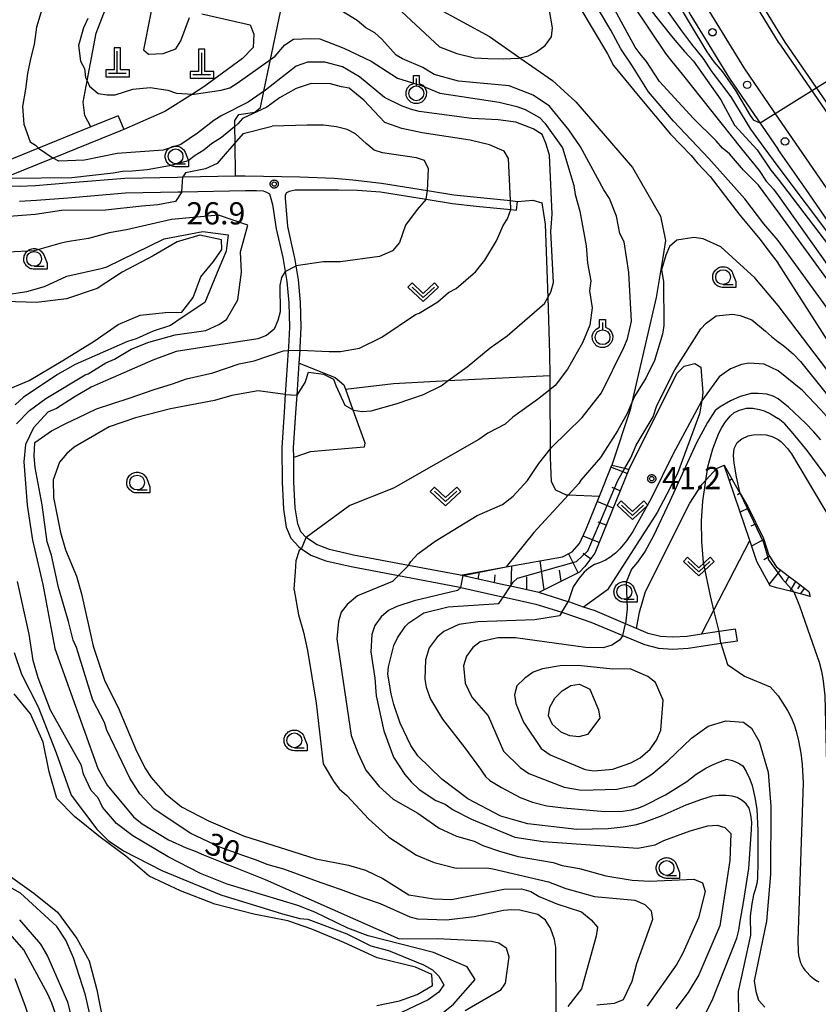
# Model space of a CAD drawing. Extents: x -26000 to -23999, y 100500 to 102000.
# Drawn here: x -24349 to -24214, y 101275 to 101441 of the extents above; entities that cross this region are included whole.
import ezdxf

# ---------------------------------------------------------------- set-up
doc = ezdxf.new("R2010")
doc.units = 0
for name, color, linetype in [('2101000', 7, 'Continuous'), ('2101001', 7, 'Continuous'), ('2213000', 7, 'Continuous'), ('2226000', 7, 'Continuous'), ('2238000', 3, 'Continuous'), ('4201000', 7, 'Continuous'), ('5105000', 4, 'Continuous'), ('6101110', 6, 'Continuous'), ('6101121', 6, 'Continuous'), ('6101990', 6, 'Continuous'), ('6110000', 1, 'Continuous'), ('6301000', 3, 'Continuous'), ('6302000', 3, 'Continuous'), ('6313000', 3, 'Continuous'), ('6319000', 3, 'Continuous'), ('6331000', 3, 'Continuous'), ('7101000', 2, 'Continuous'), ('7101001', 8, 'Continuous'), ('7102000', 6, 'Continuous'), ('7102001', 8, 'Continuous'), ('7312000', 1, 'Continuous'), ('CLIP_BOX', 4, 'Continuous')]:
    doc.layers.add(name, color=color, linetype=linetype)
doc.styles.add('PlotAnnotation', font='MS Gothic.ttf')

# ---------------------------------------------------------------- blocks, each defined once
blk = doc.blocks.new('223800')
at = {"layer": '2238000'}
blk.add_circle((0, 0), 0.25, dxfattribs=at)
blk = doc.blocks.new('420100')
at = {"layer": '4201000'}
for points in [[(0, 0), (0, 1.5)], [(0.6, 0), (-0.6, 0)]]:
    blk.add_lwpolyline(points, dxfattribs=at)
at = {"layer": 'CLIP_BOX'}
blk.add_lwpolyline([(-0.784, -0.224), (0.823, -0.227), (0.823, 0.233), (0.219, 0.233), (0.219, 1.731), (-0.218, 1.731), (-0.218, 0.233), (-0.785, 0.233)], close=True, dxfattribs=at)
blk = doc.blocks.new('631300')
at = {"layer": '6313000'}
blk.add_lwpolyline([(0.75, 0.35), (0, -0.35), (-0.75, 0.35)], dxfattribs=at)
at = {"layer": 'CLIP_BOX'}
blk.add_lwpolyline([(1.033, 0.34), (0.76, 0.633), (0, -0.076), (-0.76, 0.633), (-1.033, 0.34), (0, -0.624)], close=True, dxfattribs=at)
blk = doc.blocks.new('631900')
at = {"layer": '6319000'}
blk.add_lwpolyline([(0, 0.75), (0, 0.25)], dxfattribs=at)
blk.add_circle((0, -0.25), 0.5, dxfattribs=at)
at = {"layer": 'CLIP_BOX'}
blk.add_lwpolyline([(-0.2, 0.95), (0.2, 0.95), (0.2, 0.421), (0.44, 0.293), (0.604, 0.1), (0.693, -0.151), (0.677, -0.419), (0.565, -0.662), (0.375, -0.84), (0.129, -0.939), (-0.139, -0.934), (-0.377, -0.848), (-0.575, -0.652), (-0.677, -0.42), (-0.695, -0.151), (-0.607, 0.096), (-0.432, 0.304), (-0.2, 0.421), (-0.2, 0.95)], dxfattribs=at)
blk = doc.blocks.new('633100')
at = {"layer": '6331000'}
blk.add_lwpolyline([(0, -0.5), (0.67, -0.5)], dxfattribs=at)
blk.add_circle((0, 0), 0.5, dxfattribs=at)
at = {"layer": 'CLIP_BOX'}
blk.add_lwpolyline([(0.87, -0.3), (0.87, -0.7), (0, -0.7), (-0.074, -0.695), (-0.146, -0.684), (-0.216, -0.666), (-0.282, -0.64), (-0.35, -0.606), (-0.414, -0.564), (-0.469, -0.521), (-0.52, -0.469), (-0.568, -0.408), (-0.608, -0.35), (-0.64, -0.281), (-0.666, -0.214), (-0.686, -0.144), (-0.697, -0.071), (-0.699, 0.003), (-0.695, 0.075), (-0.684, 0.148), (-0.665, 0.216), (-0.64, 0.281), (-0.606, 0.349), (-0.565, 0.412), (-0.522, 0.467), (-0.467, 0.52), (-0.41, 0.568), (-0.349, 0.607), (-0.283, 0.641), (-0.215, 0.665), (-0.148, 0.684), (-0.072, 0.696), (0, 0.7), (0.074, 0.696), (0.147, 0.685), (0.219, 0.666), (0.283, 0.639), (0.355, 0.605), (0.416, 0.562), (0.472, 0.518), (0.525, 0.463), (0.57, 0.407), (0.609, 0.346), (0.646, 0.273)], close=True, dxfattribs=at)
blk = doc.blocks.new('731200')
at = {"layer": '7312000'}
blk.add_circle((0, 0), 0.15, dxfattribs=at)
at = {"layer": 'CLIP_BOX'}
blk.add_lwpolyline([(-0.209, -0.178), (-0.219, -0.166), (-0.237, -0.14), (-0.251, -0.113), (-0.258, -0.094), (-0.265, -0.075), (-0.269, -0.057), (-0.273, -0.031), (-0.275, -0.008), (-0.274, 0.024), (-0.27, 0.054), (-0.266, 0.071), (-0.261, 0.088), (-0.255, 0.104), (-0.246, 0.124), (-0.239, 0.136), (-0.228, 0.154), (-0.219, 0.166), (-0.202, 0.187), (-0.189, 0.199), (-0.169, 0.217), (-0.151, 0.23), (-0.135, 0.239), (-0.113, 0.251), (-0.101, 0.256), (-0.082, 0.262), (-0.056, 0.269), (-0.04, 0.272), (-0.016, 0.275), (0.004, 0.275), (0.022, 0.274), (0.042, 0.272), (0.065, 0.267), (0.079, 0.264), (0.108, 0.253), (0.121, 0.247), (0.143, 0.235), (0.16, 0.224), (0.18, 0.208), (0.194, 0.194), (0.206, 0.182), (0.222, 0.162), (0.233, 0.146), (0.249, 0.116), (0.257, 0.097), (0.264, 0.075), (0.269, 0.057), (0.273, 0.032), (0.275, 0.014), (0.275, -0.008), (0.274, -0.023), (0.271, -0.048), (0.267, -0.067), (0.261, -0.088), (0.249, -0.117), (0.23, -0.151), (0.219, -0.166), (0.204, -0.184), (0.189, -0.199), (0.172, -0.215), (0.154, -0.228), (0.136, -0.239), (0.124, -0.246), (0.107, -0.253), (0.09, -0.26), (0.071, -0.266), (0.044, -0.271), (0.028, -0.274), (0.009, -0.275), (-0.009, -0.275), (-0.024, -0.274), (-0.041, -0.272), (-0.063, -0.268), (-0.086, -0.261), (-0.101, -0.256), (-0.115, -0.25), (-0.133, -0.241), (-0.148, -0.231), (-0.17, -0.216), (-0.182, -0.206), (-0.197, -0.192)], close=True, dxfattribs=at)

msp = doc.modelspace()

# ---------------------------------------------------------------- linework, layer by layer
at = {"layer": '2101000', "flags": 128}
for points in [[(-24250.35, 101471.44), (-24243.31, 101456.5), (-24235.46, 101442.13), (-24228.93, 101431.5), (-24220.68, 101419.52)], [(-24332.21, 101425.2), (-24336.83, 101423.33), (-24345.67, 101419.74), (-24352.77, 101416.87)], [(-24331.27, 101422.88), (-24343.23, 101418.03), (-24350.89, 101414.93), (-24354.27, 101413.56)], [(-24200.13, 101389.67), (-24206.31, 101398.65), (-24215.99, 101412.72), (-24220.68, 101419.52)], [(-24354.27, 101413.56), (-24351.56, 101413.37), (-24348.95, 101413.29), (-24346.19, 101413.44), (-24340.92, 101413.85), (-24331.09, 101414.67), (-24322.21, 101414.84), (-24321.3, 101414.86), (-24312.4, 101415.03), (-24310.75, 101415.06), (-24301.55, 101414.9), (-24295.7, 101414.63), (-24292.57, 101414.37), (-24287.73, 101413.81), (-24279.98, 101412.57), (-24275.51, 101411.85), (-24271.55, 101411.43), (-24265.91, 101410.86), (-24264.75, 101410.74)], [(-24348.92, 101410.79), (-24346.03, 101410.94), (-24340.72, 101411.35), (-24330.96, 101412.17), (-24322.16, 101412.34), (-24321.48, 101412.35), (-24310.71, 101412.56), (-24308.87, 101412.59), (-24307.75, 101412.5), (-24307.14, 101412.31), (-24306.68, 101411.99), (-24306.53, 101411.62), (-24306.17, 101410.22), (-24305.54, 101406.1), (-24304.42, 101401.23), (-24304.01, 101398.88), (-24303.72, 101397.2), (-24303.41, 101393.58), (-24303.3, 101389.48), (-24303.44, 101386.08), (-24303.48, 101385.54), (-24303.99, 101378.12), (-24304.19, 101375.13), (-24304.59, 101369.17), (-24304.52, 101363.31), (-24304.31, 101358.76), (-24303.81, 101355.69), (-24303.07, 101353.83), (-24301.7, 101352.39), (-24301.22, 101352.05), (-24299.68, 101350.97), (-24297.11, 101349.98), (-24292.86, 101349.02), (-24284.88, 101347.52), (-24274.8, 101345.62), (-24274.3, 101345.51), (-24267.56, 101343.99), (-24267.16, 101343.9), (-24261.64, 101342.71), (-24257.27, 101341.34), (-24256.73, 101341.17), (-24252.36, 101339.66), (-24246.93, 101337.38), (-24243.3, 101335.85), (-24240.91, 101335.23), (-24238.51, 101335.09), (-24235.91, 101335.24), (-24230.38, 101336.07), (-24227.6, 101336.49)], [(-24227.89, 101338.47), (-24230.69, 101338.05), (-24233.65, 101337.6), (-24236.11, 101337.23), (-24238.51, 101337.09), (-24240.59, 101337.21), (-24242.65, 101337.75), (-24244.67, 101338.6), (-24246.52, 101339.38), (-24251.65, 101341.53), (-24253.59, 101342.2), (-24256.1, 101343.07), (-24256.19, 101343.1), (-24261.13, 101344.65), (-24265.96, 101345.7), (-24267.13, 101345.95), (-24274.39, 101347.58), (-24283.15, 101349.23), (-24292.45, 101350.98), (-24296.53, 101351.9), (-24298.74, 101352.74), (-24300.43, 101353.96), (-24301.35, 101354.93), (-24301.88, 101356.23), (-24302.31, 101358.96), (-24302.53, 101363.37), (-24302.57, 101367.49), (-24302.59, 101369.11), (-24302.2, 101375), (-24302, 101377.99), (-24301.62, 101383.41), (-24301.48, 101385.6), (-24301.45, 101385.97), (-24301.3, 101389.46), (-24301.41, 101393.69), (-24301.74, 101397.46), (-24302.15, 101399.83), (-24302.38, 101401.19), (-24302.46, 101401.63), (-24303.57, 101406.48), (-24303.96, 101411.28), (-24303.94, 101411.83), (-24303.73, 101412.22), (-24303.26, 101412.45), (-24302.32, 101412.66), (-24297.53, 101412.68), (-24295, 101412.67), (-24291.76, 101412.65), (-24287.91, 101412.32), (-24280.17, 101411.08), (-24275.71, 101410.36), (-24271.71, 101409.94), (-24265.89, 101409.35), (-24264.9, 101409.25)], [(-24347.87, 101274.7), (-24349.65, 101279.38)]]:
    msp.add_lwpolyline(points, dxfattribs=at)
at = {"layer": '2101001', "flags": 128}
for points in [[(-24332.21, 101425.2), (-24331.27, 101422.88)], [(-24264.9, 101409.25), (-24264.75, 101410.74)], [(-24227.6, 101336.49), (-24227.89, 101338.47)]]:
    msp.add_lwpolyline(points, dxfattribs=at)
at = {"layer": '2213000', "flags": 128}
for points in [[(-24240.63, 101457.86), (-24232.87, 101443.64), (-24226.42, 101433.14), (-24220.68, 101424.81)], [(-24220.68, 101424.81), (-24185.04, 101373.05), (-24151.52, 101324.14), (-24115.75, 101271.8), (-24095.62, 101243.18), (-24061.7, 101193.85), (-24017.85, 101129.51), (-24000, 101103.64)]]:
    msp.add_lwpolyline(points, dxfattribs=at)
at = {"layer": '2226000', "flags": 128}
for points in [[(-24226.59, 101447.27), (-24220.68, 101437.66), (-24220.34, 101437.1), (-24179.07, 101377.16), (-24124.6, 101298.76), (-24109.42, 101276.65), (-24100.69, 101263.74), (-24084.53, 101240.1), (-24056.9, 101199.49), (-24015.95, 101139.81), (-24000, 101116.62)], [(-24000, 101118.21), (-24015.2, 101140.32), (-24056.16, 101199.99), (-24083.79, 101240.61), (-24099.95, 101264.25), (-24108.67, 101277.16), (-24123.86, 101299.28), (-24178.25, 101377.72), (-24219.5, 101437.65), (-24220.68, 101439.57), (-24225.72, 101447.77)]]:
    msp.add_lwpolyline(points, dxfattribs=at)
at = {"layer": '5105000', "flags": 128}
for points in [[(-24328.49, 101391.49), (-24324.26, 101391.94), (-24321.46, 101392.02), (-24319.54, 101394.47), (-24318.27, 101397.97), (-24316.1, 101400.57), (-24314.69, 101402.62), (-24314.74, 101404.21), (-24318.42, 101405.01), (-24322.28, 101403.88), (-24326.29, 101401.55), (-24331.52, 101398.79), (-24335.77, 101396.02), (-24340.94, 101394.27), (-24346.02, 101393.64), (-24351.33, 101393.84), (-24356.37, 101394.42), (-24360.23, 101395.27), (-24364.29, 101396.4), (-24368.4, 101398.16), (-24373.08, 101399.48), (-24376.67, 101400.3), (-24379.93, 101400.51), (-24382.89, 101400.29)], [(-24351.84, 101378.53), (-24347.24, 101380.47), (-24341.57, 101383.87), (-24336.29, 101387.14), (-24332.2, 101389.93), (-24328.49, 101391.49)], [(-24288.49, 101274.89), (-24284.69, 101275.65), (-24281.68, 101276.75), (-24279.11, 101278.25), (-24279.21, 101280.1), (-24282, 101281.36), (-24288.46, 101282.91), (-24294.08, 101285.52), (-24299.49, 101287.8), (-24303.54, 101289.17), (-24309.28, 101290.29), (-24315.9, 101292), (-24321.71, 101294.27), (-24326.97, 101296.71), (-24330.93, 101300.13), (-24335.24, 101303.31), (-24339.61, 101306.79), (-24342.6, 101309.84), (-24343.91, 101314.33), (-24344.92, 101319.39), (-24347.04, 101324.13), (-24349.79, 101327.51)], [(-24350.4, 101296.67), (-24346.49, 101293.88), (-24342.47, 101290.63), (-24339.18, 101286.22), (-24337.13, 101282.41), (-24335.83, 101277.55), (-24334.86, 101272.63)]]:
    msp.add_lwpolyline(points, dxfattribs=at)
at = {"layer": '6101110', "flags": 128}
for points in [[(-24245.93, 101365.46), (-24251.69, 101351.29), (-24253.38, 101349.03), (-24254.3, 101348.1), (-24261.13, 101344.65), (-24265.96, 101345.7), (-24267.13, 101345.95), (-24274.39, 101347.58)], [(-24229.85, 101366.14), (-24227.46, 101361.96), (-24227.13, 101361.4), (-24225.85, 101359.2), (-24223.17, 101353.75), (-24222.26, 101350.97), (-24221.02, 101349.06), (-24220.68, 101348.78), (-24220.25, 101348.44), (-24219.04, 101347.46), (-24217.73, 101346.49), (-24215.51, 101344.84), (-24215.29, 101343.99)]]:
    msp.add_lwpolyline(points, dxfattribs=at)
at = {"layer": '6101121', "flags": 128}
for points in [[(-24274.39, 101347.58), (-24266.68, 101348.97), (-24257.17, 101350.68), (-24255.52, 101351.54), (-24254.28, 101352.91), (-24253.19, 101355.25), (-24250.92, 101360.93), (-24248.82, 101366.19), (-24246.63, 101365.64), (-24245.93, 101365.46)], [(-24215.29, 101343.99), (-24216.33, 101344.26), (-24218.03, 101344.69), (-24220.68, 101345.37), (-24220.97, 101345.43), (-24222.07, 101345.79), (-24224.29, 101349.87), (-24225.5, 101353.42), (-24229.85, 101366.14)]]:
    msp.add_lwpolyline(points, dxfattribs=at)
at = {"layer": '6101990', "flags": 128}
for points in [[(-24246.21, 101364.75), (-24248.96, 101365.85)], [(-24228.56, 101363.87), (-24228.95, 101363.51)], [(-24247.4, 101361.83), (-24248.76, 101362.39)], [(-24227.14, 101361.41), (-24227.6, 101361.15)], [(-24248.58, 101358.92), (-24251.28, 101360.02)], [(-24225.71, 101358.91), (-24227.14, 101358.2)], [(-24249.77, 101356.01), (-24251.11, 101356.55)], [(-24224.41, 101356.28), (-24225.3, 101355.84)], [(-24250.95, 101353.1), (-24253.68, 101354.2)], [(-24223.12, 101353.61), (-24225.19, 101352.5)], [(-24254.51, 101348), (-24256.14, 101351.22)], [(-24252.4, 101350.33), (-24253.66, 101351.27)], [(-24222.14, 101350.79), (-24223.12, 101350.16)], [(-24265.82, 101345.66), (-24265.68, 101349.15)], [(-24260.22, 101345.11), (-24260.93, 101350)], [(-24271.42, 101346.91), (-24271.18, 101348.16)], [(-24268.65, 101346.29), (-24268.51, 101347.66)], [(-24263.19, 101345.1), (-24263.2, 101347.3)], [(-24257.36, 101346.56), (-24257.68, 101348.45)], [(-24220.29, 101348.48), (-24222.23, 101346.09)], [(-24218.88, 101347.34), (-24219.48, 101346.36)], [(-24217.77, 101346.52), (-24218.72, 101344.87)], [(-24217, 101345.95), (-24217.45, 101345.28)], [(-24216.24, 101345.38), (-24216.99, 101344.43)]]:
    msp.add_lwpolyline(points, dxfattribs=at)
at = {"layer": '6110000', "flags": 128}
msp.add_lwpolyline([(-24346.7, 101271.09), (-24347.87, 101274.7), (-24349.65, 101279.38)], dxfattribs=at)
at = {"layer": '6301000', "flags": 128}
for points in [[(-24287.74, 101448.56), (-24269.49, 101438.6), (-24264.35, 101434.99), (-24258.86, 101431.14), (-24254.91, 101427.58), (-24245.3, 101416.45), (-24240.59, 101408.24), (-24239.72, 101404.15), (-24240.22, 101401.27), (-24241.31, 101394.52), (-24245.44, 101376.73), (-24245.72, 101375.52), (-24248.82, 101366.19)], [(-24325.56, 101448.36), (-24327.93, 101436.35), (-24327.11, 101435.62), (-24324.61, 101435.71), (-24322.49, 101436.53), (-24321.64, 101437.87), (-24320.16, 101441.78)], [(-24336.83, 101423.33), (-24337.85, 101425.27), (-24338.14, 101427.5), (-24337.46, 101431.08), (-24335.92, 101439.13), (-24333.34, 101445.89)], [(-24318.1, 101442.42), (-24309.92, 101440.58), (-24309.3, 101438.98), (-24309.44, 101436.76), (-24311.23, 101434.9), (-24317.75, 101430.06), (-24319.66, 101428.86), (-24324.32, 101425.92), (-24331.27, 101422.88)], [(-24312.4, 101415.03), (-24312.47, 101420.63), (-24312.5, 101423.39), (-24312.51, 101424.41), (-24311.82, 101425.44), (-24309.11, 101425.83), (-24308.17, 101426.6), (-24307.59, 101429.36), (-24306.48, 101434.7), (-24304.8, 101442.76)], [(-24264.75, 101410.74), (-24262.16, 101410.92), (-24260.64, 101410.5), (-24260.06, 101406.87), (-24259.64, 101394.48), (-24259.32, 101385.02), (-24259.3, 101381.33), (-24259.29, 101378.89), (-24259.24, 101368.88), (-24259.23, 101367.38), (-24259.05, 101363.42), (-24258.34, 101361.98), (-24256.55, 101361.16), (-24256.15, 101361.14), (-24250.92, 101360.93)], [(-24301.62, 101383.41), (-24295.56, 101381), (-24294.09, 101379.73), (-24293.83, 101379.02), (-24292.55, 101375.51), (-24290.52, 101369.94), (-24290.67, 101369.23), (-24299.76, 101368.41), (-24302.57, 101367.49)], [(-24245.93, 101365.46), (-24237.75, 101381.71), (-24236.57, 101382.89), (-24234.76, 101383.36), (-24233.78, 101382.7), (-24233.41, 101378.39), (-24233.62, 101377.07), (-24233.98, 101374.83), (-24237.72, 101364.75), (-24239.49, 101361.25), (-24241.16, 101358.19), (-24249.57, 101345.08), (-24251.59, 101343.65), (-24253.59, 101342.2)], [(-24244.67, 101338.6), (-24244.13, 101341.35), (-24243.11, 101344.85), (-24235.62, 101359.72), (-24233.54, 101362.96), (-24232.89, 101363.67), (-24231.13, 101365.59), (-24229.85, 101366.14)], [(-24233.65, 101337.6), (-24231.56, 101341.65), (-24225.5, 101353.42)]]:
    msp.add_lwpolyline(points, dxfattribs=at)
at = {"layer": '6302000', "flags": 128}
msp.add_lwpolyline([(-24293.83, 101379.02), (-24285.69, 101379.99), (-24276.45, 101380.46), (-24259.3, 101381.33)], dxfattribs=at)
at = {"layer": '7101000', "flags": 128}
for points in [[(-24245.29, 101443.94), (-24239.73, 101435.72), (-24238.66, 101434.36), (-24236.9, 101432.24), (-24226.92, 101419.61), (-24223.93, 101415.93), (-24222.75, 101414.14), (-24221.47, 101412.77), (-24220.68, 101411.74)], [(-24265.91, 101410.86), (-24266.28, 101417.97), (-24267.03, 101419.24), (-24269.47, 101420.28), (-24272.76, 101421.1), (-24280.87, 101422.33), (-24284.31, 101423.04), (-24287.18, 101424.08), (-24290.69, 101427.86), (-24293.2, 101429.86), (-24294.48, 101430.1), (-24296.32, 101430.58), (-24299.6, 101430.66), (-24302.14, 101429.8), (-24304.95, 101428.23), (-24307.13, 101426.65), (-24311.23, 101424.72), (-24311.98, 101423.82), (-24312.5, 101423.39), (-24314.74, 101421.55), (-24316.48, 101420.43), (-24317.76, 101419.38), (-24319.19, 101418.51), (-24320.37, 101417.61), (-24323.54, 101416.74), (-24327.35, 101416.08), (-24329.88, 101415.85), (-24331.47, 101415.78), (-24333.06, 101415.51), (-24340.04, 101414.72), (-24350.38, 101414.62)], [(-24220.68, 101411.74), (-24175.68, 101348.38), (-24166.1, 101333.2), (-24161.38, 101324.55), (-24158.61, 101318.61), (-24155.19, 101309.81), (-24153.44, 101304.33), (-24151.98, 101298.59), (-24151.1, 101293.96), (-24150.59, 101289.94), (-24150.38, 101286.58), (-24150.37, 101283.18), (-24150.63, 101278.98), (-24151.42, 101272.99)], [(-24301.48, 101385.6), (-24296.55, 101385.38), (-24294.64, 101385.39), (-24291.47, 101385.94), (-24287.67, 101387.77), (-24281.98, 101391.62), (-24281.35, 101391.83), (-24278.19, 101393.76), (-24276.4, 101395.36), (-24275.13, 101396), (-24271.83, 101398.84), (-24270.29, 101400.8), (-24268.31, 101404.09), (-24267.16, 101406.64), (-24266.43, 101407.81), (-24265.89, 101409.35)], [(-24246.63, 101365.64), (-24245.62, 101367.41), (-24244.72, 101369.57), (-24241.85, 101374.31), (-24241.23, 101376.22), (-24238.16, 101382.26), (-24233.8, 101389.19), (-24232.86, 101390.15), (-24231.17, 101391.39), (-24228.42, 101391.66), (-24227.15, 101391.46), (-24225.18, 101390.71), (-24222.87, 101388.78), (-24221.81, 101387.92), (-24220.68, 101387.03)], [(-24220.68, 101387.03), (-24219.75, 101386.32), (-24218.92, 101385.62), (-24218.19, 101384.95), (-24216.95, 101383.7), (-24204.15, 101367.74), (-24189.83, 101346.98), (-24182.66, 101335.04), (-24179.14, 101328.25), (-24174.74, 101317.26), (-24171.29, 101307.2), (-24171.01, 101306.23), (-24170.83, 101305.47), (-24170.44, 101302.9), (-24170.06, 101298.42), (-24169.97, 101290.53), (-24170.22, 101284.97), (-24170.64, 101281.16), (-24171.26, 101277.61), (-24178.65, 101249.27)], [(-24258.21, 101272.91), (-24258.29, 101284.65), (-24258.51, 101286.03), (-24259.16, 101287.93), (-24260.02, 101289.3), (-24261.29, 101290.24), (-24264.37, 101290.96), (-24265.75, 101291.06), (-24267.12, 101290.95), (-24272.09, 101289.85), (-24276.73, 101289.3), (-24281.61, 101289.47), (-24282.89, 101289.78), (-24287.88, 101292.08), (-24290.74, 101293.01), (-24294.63, 101294.48), (-24297.91, 101295.61), (-24304.25, 101297.91), (-24306.9, 101298.64), (-24309, 101299.49), (-24311.01, 101300.18), (-24315.04, 101301.63), (-24319.92, 101303.93), (-24326.12, 101308.03), (-24328.54, 101310.64), (-24330.23, 101313.3), (-24334.12, 101321.4), (-24334.55, 101322.67), (-24336.48, 101326.47), (-24339.29, 101335.34), (-24339.83, 101336.61), (-24340.59, 101339.78), (-24342.32, 101345.48), (-24343.46, 101350.98), (-24344.21, 101353.2), (-24345.06, 101359.44), (-24346.27, 101365.78), (-24346.39, 101367.68), (-24346.3, 101370.01), (-24343.46, 101371.94), (-24340.82, 101373.34), (-24339.02, 101374.19), (-24335.86, 101375.69), (-24330.38, 101377.46), (-24326.14, 101378.97), (-24323.07, 101379.89), (-24320.65, 101380.77), (-24316.21, 101381.75), (-24311.78, 101383.26), (-24309.24, 101383.81), (-24304.3, 101385.51), (-24303.48, 101385.54)], [(-24232.9, 101273.77), (-24231.88, 101275.73), (-24227.71, 101286.26), (-24227.33, 101287.6), (-24227.1, 101289.1), (-24226.93, 101290.34), (-24226.59, 101292.28), (-24225.67, 101298), (-24225.24, 101304.64), (-24225.17, 101305.88), (-24225.3, 101307.08), (-24225.63, 101308.23), (-24226.12, 101308.93), (-24226.79, 101309.53), (-24227.65, 101310.04), (-24228.48, 101310.26), (-24229.51, 101310.37), (-24230.75, 101310.38), (-24231.84, 101310.25), (-24233.68, 101309.71), (-24236.28, 101308.74), (-24240.39, 101306.94), (-24243.51, 101305.75), (-24244.92, 101305.36), (-24246.89, 101305.02), (-24249.43, 101304.72), (-24254.73, 101304.64), (-24262.99, 101305.58), (-24264.79, 101306.07), (-24267.56, 101306.85), (-24273.16, 101309.8), (-24277.54, 101313.1), (-24281.59, 101317.05), (-24282.76, 101318.79), (-24284.59, 101322.58), (-24285.67, 101325.75), (-24286.12, 101327.53), (-24286.65, 101330.83), (-24286.56, 101332.1), (-24285.63, 101335.7), (-24285, 101336.98), (-24283.74, 101338.89), (-24283.11, 101339.53), (-24280.58, 101341.24), (-24276.46, 101342.24), (-24267.89, 101342.81), (-24267.14, 101343.94)]]:
    msp.add_lwpolyline(points, dxfattribs=at)
at = {"layer": '7101001', "flags": 128}
for points in [[(-24265.89, 101409.35), (-24265.91, 101410.86)], [(-24303.48, 101385.54), (-24301.48, 101385.6)], [(-24267.14, 101343.94), (-24265.96, 101345.7), (-24265.48, 101346.42), (-24264.75, 101347.06), (-24254.79, 101349.9), (-24252.87, 101351.67), (-24247.82, 101363.58), (-24246.63, 101365.64)]]:
    msp.add_lwpolyline(points, dxfattribs=at)
at = {"layer": '7102000', "flags": 128}
for points in [[(-24241.52, 101450.64), (-24232.74, 101435.98), (-24231.57, 101434.31), (-24230.09, 101432.64), (-24227.92, 101429.48), (-24225.45, 101425.24), (-24224.85, 101424.46)], [(-24220.68, 101404.13), (-24223.13, 101406.94), (-24226.33, 101411.15), (-24232.41, 101417.99), (-24238.41, 101424.3), (-24242.63, 101429.22), (-24245.44, 101433.77), (-24247.31, 101436.49), (-24248.96, 101439.68), (-24252.97, 101446.41)], [(-24254.39, 101443.77), (-24249.52, 101435.66), (-24248.52, 101433.71), (-24244.34, 101428.6), (-24238.89, 101422.07), (-24235.38, 101418.5), (-24234.42, 101417.23), (-24232.18, 101414.92), (-24227.16, 101408.39), (-24223.74, 101404.29), (-24222.29, 101402.3), (-24220.68, 101400.31)], [(-24220.68, 101408.94), (-24224.02, 101413.49), (-24226.57, 101416.02), (-24228.92, 101418.75), (-24230.09, 101419.7), (-24231.16, 101420.96), (-24235, 101424.75), (-24240.74, 101430.98), (-24242.96, 101434.34), (-24244.04, 101435.66), (-24244.87, 101436.8), (-24246.21, 101439.28), (-24248.67, 101443.71)], [(-24220.68, 101416.6), (-24223.09, 101419.82), (-24225.35, 101422.91), (-24228.67, 101428.39), (-24230.59, 101430.91), (-24231.87, 101432.64), (-24233.37, 101434.92), (-24235.31, 101437.32), (-24237, 101439.55), (-24240.95, 101445.14)], [(-24345.1, 101443.16), (-24346.03, 101440.19), (-24346.43, 101437.23), (-24347.05, 101434.79), (-24347.54, 101432.33), (-24347.87, 101429.7), (-24348.38, 101426.74), (-24348.14, 101423.77), (-24347.07, 101420.82), (-24346.2, 101420.24), (-24345.67, 101419.74)], [(-24283.15, 101349.23), (-24282.76, 101349.91), (-24281.6, 101351.18), (-24278.66, 101353.32), (-24271.54, 101357.66), (-24267.26, 101359.52), (-24265.47, 101360.92), (-24263.06, 101363.59), (-24261.17, 101366.46), (-24259.24, 101368.88), (-24258.97, 101369.22), (-24253.81, 101374.23), (-24250.56, 101378.41), (-24246.8, 101386.03), (-24246.18, 101387.52), (-24245.46, 101390.49), (-24245.94, 101398.74), (-24246.71, 101403.92), (-24247.46, 101405.29), (-24248.01, 101408.25), (-24249.19, 101411.21), (-24250.16, 101412.68), (-24254.12, 101419.96), (-24256.05, 101422.8), (-24259.36, 101426.8), (-24262.12, 101428.69), (-24266.15, 101430.28), (-24274.73, 101431.04), (-24278.82, 101432.18), (-24280.75, 101433.36), (-24284.18, 101434.79), (-24285.24, 101435.42), (-24287.69, 101438.15), (-24288.87, 101439.2), (-24290.35, 101440.04), (-24291.84, 101441.3), (-24294.61, 101442.97)], [(-24284.34, 101442.83), (-24277.95, 101436.84), (-24274.98, 101435.7), (-24272.01, 101434.98), (-24269.78, 101434.89), (-24267.15, 101434.8), (-24264.59, 101434.93), (-24264.35, 101434.99), (-24262.9, 101435.35), (-24261.53, 101436), (-24260.06, 101437.07), (-24259.01, 101438.56), (-24258.81, 101440.04), (-24259.36, 101443)], [(-24242.42, 101443.33), (-24238.73, 101438.64), (-24236.54, 101436.04), (-24235.01, 101434.43), (-24230.42, 101427.89), (-24228.11, 101423.63), (-24224.27, 101419.42), (-24221.92, 101416.02), (-24220.68, 101414.51)], [(-24337.36, 101441.63), (-24338.09, 101440.04), (-24338.92, 101437.07), (-24338.58, 101434.42), (-24337.94, 101433.16), (-24337.72, 101431.68), (-24337.46, 101431.08), (-24337.07, 101430.2), (-24335.58, 101428.94), (-24334.1, 101428.74), (-24332.72, 101428.75), (-24329.77, 101429.72), (-24326.8, 101429.95), (-24323.84, 101429.55), (-24322.35, 101429.03), (-24319.66, 101428.86), (-24319.39, 101428.84), (-24314.84, 101429.5), (-24313.36, 101429.93), (-24312.1, 101430.68), (-24306.48, 101434.7), (-24305.67, 101435.28), (-24304.09, 101437.19), (-24302.62, 101438.16), (-24299.66, 101438.28), (-24298.17, 101438.19), (-24294.1, 101436.6), (-24289.47, 101434.44), (-24285.03, 101431.55), (-24280.87, 101430.26), (-24277.89, 101429.01), (-24267.83, 101427.49), (-24264.86, 101426.77), (-24263.48, 101426.25), (-24261.04, 101424.89), (-24260.12, 101423.94), (-24257.12, 101419.8), (-24255.24, 101413.39), (-24255.02, 101411.91), (-24254.19, 101409.07), (-24253.16, 101403.24), (-24252.93, 101400.28), (-24252.38, 101397.32), (-24252.58, 101395.62), (-24252.14, 101392.77), (-24252.54, 101389.8), (-24253.79, 101386.83), (-24256.3, 101382.37), (-24258.4, 101379.6), (-24259.29, 101378.89), (-24261.35, 101377.25), (-24265.56, 101374.26), (-24266.83, 101373.09), (-24269.78, 101371.59), (-24271.26, 101370.52), (-24285.68, 101362.3), (-24293.07, 101359.34), (-24300.43, 101353.96)], [(-24302, 101377.99), (-24300.65, 101380.14), (-24300.09, 101381.9), (-24297.51, 101381.53), (-24295.82, 101380.69), (-24295.42, 101379.6), (-24293.95, 101376.29), (-24292.46, 101375.46), (-24290.98, 101375.25), (-24289.49, 101375.37), (-24285.06, 101376.56), (-24280.62, 101378.08), (-24277.67, 101379.58), (-24276.45, 101380.46), (-24273.24, 101382.78), (-24269.35, 101385.98), (-24266.5, 101388.02), (-24260.2, 101393.49), (-24259.64, 101394.48), (-24259.14, 101395.37), (-24258.68, 101397.02), (-24259.11, 101405.64), (-24258.92, 101408.6), (-24259.36, 101418.53), (-24259.95, 101420.56), (-24260.59, 101422.03), (-24262.08, 101422.98), (-24265.05, 101424.12), (-24268.02, 101424.52), (-24272.47, 101424.71), (-24281.37, 101425.92), (-24282.85, 101426.33), (-24284.34, 101426.85), (-24287.2, 101428.31), (-24291.46, 101431.78), (-24294.33, 101433.45), (-24297.3, 101434.28), (-24300.26, 101434.26), (-24302.16, 101433.58), (-24307.32, 101429.55), (-24310.27, 101427.52), (-24314.7, 101425.27), (-24316.08, 101424.41), (-24318.81, 101422.28), (-24321.66, 101420.35), (-24324.62, 101419.38), (-24332.41, 101418.8), (-24337.94, 101417.7), (-24342.26, 101417.51), (-24343.23, 101418.03)], [(-24279.98, 101412.57), (-24279.76, 101416.22), (-24280.48, 101417.66), (-24281.83, 101418.07), (-24287.57, 101418.91), (-24288.97, 101419.4), (-24290.3, 101420.52), (-24292.12, 101422.13), (-24293.52, 101422.9), (-24295.34, 101423.32), (-24297.51, 101423.6), (-24300.31, 101423.6), (-24306.18, 101423.46)], [(-24223.73, 101423.95), (-24224.85, 101424.46)], [(-24311.08, 101422.2), (-24314.17, 101418.7), (-24315.5, 101417.16), (-24317.46, 101416.25), (-24320.82, 101415.55), (-24321.3, 101414.86)], [(-24311.08, 101422.2), (-24306.18, 101423.46)], [(-24199.59, 101388.24), (-24206.5, 101397.74), (-24220.68, 101416.6)], [(-24220.68, 101414.51), (-24198.47, 101385.31)], [(-24321.48, 101412.35), (-24322.55, 101410.71), (-24325.51, 101410.16), (-24328.23, 101409.9), (-24334.39, 101409.26), (-24341.8, 101409.21), (-24346.24, 101408.54), (-24355.13, 101407.85), (-24358.09, 101407.3), (-24362.69, 101407.87), (-24364.65, 101409.41)], [(-24280.17, 101411.08), (-24281.73, 101409.35), (-24283.67, 101406.74), (-24284.71, 101403.77), (-24285.87, 101402.39), (-24288.08, 101401.42), (-24294.64, 101400.53), (-24297.6, 101400.51), (-24302.15, 101399.83)], [(-24162.96, 101231.34), (-24153.59, 101277.3), (-24153.21, 101285.53), (-24153.29, 101287.56), (-24153.52, 101289.62), (-24155.2, 101298.95), (-24156.7, 101305.08), (-24158.28, 101310.15), (-24161.27, 101317.63), (-24166.05, 101327.46), (-24189.14, 101365.55), (-24220.68, 101408.94)], [(-24349.39, 101373.17), (-24347.18, 101375.41), (-24344.44, 101377.44), (-24337.8, 101381.44), (-24337.28, 101381.61), (-24334.32, 101383.43), (-24332.85, 101384.08), (-24330, 101385.79), (-24327.04, 101386.97), (-24322.61, 101388.17), (-24317.42, 101388.94), (-24315.21, 101389.91), (-24313.94, 101390.77), (-24311.98, 101394.09), (-24311.37, 101398.77), (-24311.58, 101402.23), (-24310.29, 101406.69), (-24315.28, 101408.42), (-24323.22, 101407.65), (-24330.81, 101405.92), (-24333.77, 101405.41), (-24337.22, 101404.48), (-24340.18, 101404.03), (-24341.13, 101403.85), (-24342.08, 101403.6), (-24346.41, 101402.4), (-24350.86, 101402.16)], [(-24352.08, 101394.85), (-24347.64, 101395.51), (-24344.68, 101396.38), (-24340.88, 101398.1), (-24334.87, 101399.43), (-24334.12, 101399.7), (-24324.43, 101404.39), (-24317.91, 101405.67), (-24313.62, 101405.09), (-24314, 101402.34), (-24315.22, 101399.4), (-24315.99, 101397.48), (-24317.59, 101393.64), (-24321.41, 101391.1), (-24323.36, 101389.75), (-24326.31, 101388.78), (-24329.16, 101387.49), (-24330.64, 101387.05), (-24339.51, 101383.18), (-24342.46, 101381.47), (-24348.26, 101377.62), (-24349.62, 101376.34)], [(-24220.68, 101393.13), (-24224.65, 101397.84), (-24230.41, 101403.06), (-24233.38, 101404.43), (-24234.97, 101404.63), (-24237.82, 101404.19), (-24239.08, 101403.12), (-24239.71, 101401.64), (-24240.4, 101399.16), (-24240.1, 101397.19), (-24240.05, 101389.78), (-24240.25, 101388.3), (-24241.6, 101383.84), (-24243.06, 101380.87), (-24244.95, 101377.89), (-24245.44, 101376.73), (-24246.2, 101374.92), (-24247.87, 101371.95), (-24250.7, 101367.48), (-24254.06, 101363.65), (-24254.38, 101363.08), (-24256.15, 101361.14), (-24261.98, 101354.77), (-24266.68, 101348.97)], [(-24159.82, 101268.22), (-24158.49, 101276.58), (-24157.82, 101283.96), (-24157.75, 101286.41), (-24157.83, 101288.79), (-24158.16, 101292.19), (-24160.03, 101302.8), (-24160.96, 101306.8), (-24161.86, 101309.82), (-24164.24, 101316.08), (-24169.94, 101328.27), (-24186.25, 101356.67), (-24220.68, 101404.13)], [(-24172.03, 101236.05), (-24162.99, 101276.15), (-24162.38, 101280.98), (-24162.15, 101287.41), (-24162.23, 101290.73), (-24162.46, 101293.33), (-24164.34, 101304.09), (-24165.7, 101309.92), (-24166.64, 101312.96), (-24167.62, 101315.52), (-24179.04, 101339.44), (-24181.69, 101344.27), (-24192.19, 101360.72), (-24212.29, 101387.15), (-24220.68, 101400.31)], [(-24304.01, 101398.88), (-24304.6, 101397.9), (-24304.88, 101396.54), (-24304.85, 101392.1), (-24305.26, 101390.61), (-24305.89, 101389.13), (-24307.15, 101388.06), (-24308.63, 101387.52), (-24322.45, 101385.35), (-24326.39, 101383.91), (-24335.25, 101380.04), (-24336.78, 101379.32), (-24339.68, 101377.68), (-24342.63, 101375.75), (-24344.11, 101375.11), (-24346.53, 101372.45), (-24347.89, 101369.68), (-24348.18, 101366.72), (-24347.61, 101359.42), (-24346.72, 101353.5), (-24344.97, 101345.99), (-24342.91, 101335.19), (-24335.66, 101314.94), (-24334.06, 101312.09), (-24329.64, 101306.76), (-24328.19, 101305.57), (-24323.73, 101302.84), (-24320.75, 101301.49), (-24319.24, 101300.97), (-24317.78, 101300.34), (-24307.38, 101296.18), (-24284.75, 101286.13), (-24278.31, 101286.21), (-24269.12, 101285.77), (-24267.93, 101285.44), (-24266.66, 101284.6), (-24266.22, 101283.12), (-24266.83, 101278.67), (-24267.67, 101277.39), (-24273.57, 101273.97)], [(-24166.9, 101275.06), (-24166.38, 101279.18), (-24166.13, 101283.37), (-24166.18, 101288.64), (-24166.62, 101294.46), (-24167.54, 101300.8), (-24169.5, 101310.07), (-24170.56, 101313.84), (-24173.04, 101320.69), (-24180.74, 101336.85), (-24184.41, 101343.37), (-24193.56, 101357.43), (-24220.68, 101393.13)], [(-24220.68, 101382.12), (-24223.07, 101383.23), (-24225.61, 101383.42), (-24226.88, 101383.2), (-24228.78, 101382.45), (-24230.69, 101381.07), (-24233.67, 101377), (-24238.42, 101368.06), (-24242.18, 101360.51), (-24245.28, 101354.97), (-24246.36, 101353.41), (-24247.45, 101352.06), (-24248.19, 101351.31), (-24249.13, 101350.59), (-24249.88, 101350.14), (-24250.89, 101349.69), (-24251.74, 101349.4), (-24252.72, 101348.76), (-24253.47, 101348.1), (-24254.35, 101347.05), (-24255.36, 101345.61), (-24256.19, 101343.1)], [(-24182.34, 101324.72), (-24191.73, 101343.03), (-24197.57, 101352.89), (-24209.3, 101370.16), (-24212.55, 101374.42), (-24213.55, 101375.57), (-24216.61, 101378.78), (-24220.68, 101382.12)], [(-24303.99, 101378.12), (-24308.57, 101378.73), (-24313.01, 101377.96), (-24315.97, 101377.1), (-24323.37, 101375.67), (-24329.29, 101374.15), (-24333.72, 101372.64), (-24339.63, 101369.21), (-24340.89, 101368.14), (-24342.15, 101366.65), (-24343.19, 101363.68), (-24343.17, 101360.72), (-24341.96, 101354.8), (-24341.1, 101351.84), (-24339.27, 101347.41), (-24338.4, 101344.45), (-24336.44, 101335.57), (-24334.49, 101329.66), (-24332.24, 101325.23), (-24329.12, 101317.84), (-24327.62, 101314.88), (-24326.65, 101313.41), (-24324.31, 101310.67), (-24321.54, 101308.47), (-24316.97, 101306.06), (-24311.03, 101303.56), (-24298.85, 101299.67), (-24293.32, 101298.6), (-24290.45, 101297.77), (-24287.48, 101296.31), (-24283.09, 101293.57), (-24278.88, 101292.88), (-24275.92, 101292.79), (-24267.04, 101294.55), (-24264.08, 101294.57), (-24262.49, 101294.15), (-24261.1, 101293.31), (-24258.13, 101292.06), (-24253.96, 101290.72), (-24252.29, 101289.35), (-24251.22, 101288.09), (-24251.43, 101286.61), (-24253.91, 101277.7), (-24256.22, 101274.72)], [(-24213.51, 101370.43), (-24214.72, 101371.88), (-24216.07, 101373.28), (-24218.97, 101375.96), (-24220.68, 101377.36), (-24221.53, 101377.84), (-24222.62, 101378.19), (-24224.08, 101378.29), (-24225.25, 101378.29), (-24227.1, 101377.75), (-24228.78, 101377.03), (-24230.52, 101376.01), (-24231.33, 101375.42), (-24232.67, 101373.36), (-24234.55, 101369.83), (-24239, 101360.1), (-24241.76, 101354.21), (-24243.2, 101351.65), (-24244.45, 101349.77), (-24245.49, 101348.57), (-24246.39, 101346.41), (-24246.21, 101341.91), (-24246.52, 101339.38)], [(-24230.69, 101338.05), (-24231.56, 101341.65), (-24232.15, 101344.07), (-24233.35, 101349.71), (-24233.63, 101353.27), (-24233.65, 101356.74), (-24233.41, 101360.1), (-24232.57, 101365.86), (-24231.73, 101368.9), (-24230.74, 101371.55), (-24230.24, 101372.54), (-24229.61, 101373.51), (-24228.84, 101374.45), (-24228.15, 101375.04), (-24227.23, 101375.48), (-24226.08, 101375.77), (-24225.01, 101375.77), (-24223.88, 101375.58), (-24223.08, 101375.33), (-24222.01, 101374.83), (-24220.68, 101374.07)], [(-24187.8, 101269.51), (-24183.09, 101284.23), (-24182.74, 101285.83), (-24182.66, 101286.43), (-24182.4, 101291.28), (-24182.41, 101292.6), (-24182.5, 101294.01), (-24183.31, 101299.57), (-24184.28, 101304.17), (-24185.57, 101308.74), (-24186.85, 101312.41), (-24206.22, 101354.1), (-24208.7, 101358.75), (-24210.04, 101360.89), (-24215.79, 101368.66), (-24218.17, 101371.5), (-24219.56, 101373.17), (-24220.68, 101374.07)], [(-24227.13, 101361.4), (-24227.76, 101364.18), (-24228.15, 101366.53), (-24228.25, 101367.8), (-24228.14, 101368.96), (-24227.61, 101369.97), (-24226.86, 101370.64), (-24225.76, 101371.1), (-24224.93, 101371.29), (-24223.76, 101371.34), (-24222.75, 101371.29), (-24221.72, 101371.01), (-24220.68, 101370.5), (-24220.25, 101370.15), (-24219.85, 101369.78), (-24219.11, 101368.97), (-24218.44, 101368.1), (-24210.51, 101354.74)], [(-24301.22, 101352.05), (-24301.62, 101351.75), (-24302.2, 101350), (-24302.33, 101348.19), (-24302.52, 101345.22), (-24302.5, 101345.05), (-24301.75, 101340.89), (-24300.89, 101337.93), (-24300.23, 101334.86), (-24298.79, 101325.98), (-24297.56, 101315.72), (-24295.85, 101312.77), (-24294.89, 101311.51), (-24293.61, 101310.35), (-24289.88, 101306.35), (-24286.47, 101303.31), (-24281.79, 101300.27), (-24278.82, 101299.02), (-24275.11, 101298.09), (-24269.92, 101298.12), (-24268.93, 101297.99), (-24259.53, 101295.76), (-24256.56, 101294.62), (-24251.74, 101293.27), (-24244.9, 101292.67), (-24243.21, 101291.95), (-24242.14, 101290.9), (-24241.92, 101289.42), (-24244.62, 101281.89), (-24245.45, 101278.92), (-24246.91, 101275.84), (-24248.39, 101275.19), (-24251.35, 101274.96)], [(-24284.88, 101347.52), (-24285.87, 101346.52), (-24291.81, 101344.07), (-24293.51, 101342.64), (-24294.56, 101341.36), (-24294.97, 101339.77), (-24295.27, 101336.8), (-24292.83, 101320.52), (-24291.75, 101317.56), (-24290.36, 101314.61), (-24288.11, 101311.87), (-24285.74, 101309.73), (-24281.59, 101307.4), (-24278.01, 101304.84), (-24275.04, 101303.49), (-24272.07, 101302.66), (-24270.58, 101301.93), (-24267.61, 101300.89), (-24264.64, 101300.07), (-24258.71, 101299.05), (-24257.22, 101298.53), (-24254.25, 101298.02), (-24249.8, 101296.78), (-24245.35, 101296.07), (-24242.39, 101295.88), (-24234.98, 101296.24), (-24233.49, 101295.62), (-24233.06, 101294.14), (-24234.19, 101289.69), (-24236.8, 101283.74), (-24237.85, 101281.88)], [(-24278.51, 101272.73), (-24275.59, 101275.12), (-24271.91, 101279.27), (-24273.23, 101281.41), (-24278.93, 101283.86), (-24289.96, 101286.66), (-24293.42, 101287.95), (-24298.98, 101290.63), (-24301.85, 101291.77), (-24313.83, 101295.39), (-24318.29, 101297.16), (-24323.78, 101300.02), (-24329.76, 101303.54), (-24332.53, 101305.64), (-24334.88, 101308.38), (-24335.63, 101309.96), (-24336.8, 101311.22), (-24338.09, 101313.97), (-24338.42, 101315.45), (-24343.63, 101324.8), (-24345.72, 101330.22), (-24346.58, 101333.18), (-24347.25, 101337.62), (-24349.21, 101346.49)], [(-24274.3, 101345.51), (-24274.89, 101344.97), (-24282.19, 101343.24), (-24285.14, 101342.27), (-24286.52, 101341.62), (-24287.78, 101340.56), (-24288.83, 101339.07), (-24289.35, 101337.58), (-24289.54, 101334.62), (-24288.87, 101330.18), (-24288.64, 101327.21), (-24287.33, 101321.29), (-24285.71, 101316.86), (-24283.79, 101313.91), (-24282.72, 101312.65), (-24281.34, 101311.39), (-24278.57, 101309.5), (-24276.98, 101308.87), (-24275.6, 101307.93), (-24272.52, 101306.36), (-24265.19, 101303.34), (-24260.42, 101302.57), (-24244.43, 101301.47), (-24241.47, 101302.02), (-24240, 101302.77), (-24235.56, 101304.39), (-24232.6, 101305.26), (-24231.02, 101305.37), (-24229.74, 101304.96), (-24228.68, 101303.91), (-24228.86, 101299.35), (-24230.58, 101288.33), (-24234.13, 101280.05), (-24235.91, 101277.08), (-24238.01, 101274.31)], [(-24195.53, 101268.75), (-24206.27, 101279.74), (-24207.17, 101280.79), (-24208.16, 101282.09), (-24208.85, 101283.12), (-24209.5, 101284.21), (-24210.25, 101285.77), (-24210.89, 101287.54), (-24211.17, 101288.53), (-24211.53, 101290.18), (-24211.91, 101292.8), (-24212.78, 101327.28), (-24213.11, 101330.13), (-24213.34, 101331.28), (-24213.74, 101332.85), (-24215.25, 101337.16), (-24217.05, 101342.32), (-24218.03, 101344.69)], [(-24257.27, 101341.34), (-24257.67, 101340.69), (-24261.81, 101340.05), (-24271.47, 101339.71), (-24274.64, 101339.27), (-24277.18, 101338.09), (-24278.33, 101337.13), (-24279.7, 101335.32), (-24280.32, 101333.3), (-24280.4, 101330.02), (-24280.18, 101328.65), (-24279.43, 101326.64), (-24277.41, 101323.24), (-24273.66, 101318.42), (-24271.02, 101314.79), (-24270.64, 101314.29), (-24270.13, 101313.58), (-24269.42, 101312.88), (-24267.48, 101311.69), (-24264.31, 101310.02), (-24262.23, 101309.21), (-24259.79, 101308.62), (-24256.98, 101308.26), (-24250.02, 101307.63), (-24246.98, 101307.72), (-24245.48, 101307.95), (-24244.25, 101308.27), (-24243.28, 101308.67), (-24239.75, 101310.48), (-24236.16, 101312.73), (-24234.54, 101313.94), (-24232.91, 101314.98), (-24231.82, 101315.56), (-24230.45, 101316.12), (-24229.36, 101316.49), (-24228.43, 101316.28), (-24227.4, 101315.84), (-24226.65, 101315.39), (-24226.09, 101314.43), (-24225.5, 101313.14), (-24225.08, 101312.05), (-24224.63, 101310.03), (-24224.3, 101308.05), (-24224.13, 101304.43), (-24224.13, 101299.17), (-24224.18, 101296.32), (-24224.31, 101295.47), (-24224.59, 101294.4), (-24224.87, 101293.55), (-24225.14, 101292.07), (-24225.41, 101289.96), (-24225.39, 101286.78), (-24227.44, 101277.24), (-24227.41, 101273.43)], [(-24246.93, 101337.38), (-24247.53, 101336.59), (-24248.79, 101335.74), (-24250.27, 101335.3), (-24253.24, 101335.39), (-24265.1, 101337), (-24268.07, 101336.98), (-24271.03, 101336.33), (-24272.29, 101335.37), (-24273.34, 101333.88), (-24273.86, 101332.29), (-24273.62, 101329.33), (-24272.44, 101326.97), (-24269.7, 101323.81), (-24267.09, 101317.83), (-24264.32, 101315.1), (-24262.83, 101314.05), (-24256.89, 101311.76), (-24253.92, 101311.25), (-24247.99, 101311.4), (-24245.03, 101312.05), (-24242.08, 101313.98), (-24239.35, 101316.22), (-24235.35, 101320.06), (-24232.51, 101322.09), (-24229.55, 101322.95), (-24226.58, 101322.76), (-24225.2, 101321.71), (-24223.91, 101319.5), (-24222.4, 101314.32), (-24221.93, 101308.52), (-24222.03, 101297.01), (-24222.65, 101289.13), (-24224.74, 101279.04), (-24224.48, 101277.26), (-24224.04, 101275.78), (-24222.98, 101274.62)], [(-24230.38, 101336.07), (-24229.27, 101332.49), (-24226.39, 101330.51), (-24222.06, 101328.71), (-24220.68, 101327.19)], [(-24349.77, 101334.53), (-24348.53, 101330.85), (-24345.76, 101325.32), (-24342.7, 101317.59), (-24340.16, 101310.4), (-24335.8, 101304.67), (-24333.89, 101302.78), (-24331.33, 101300.99)], [(-24240.55, 101321.41), (-24240.16, 101326.48), (-24241.45, 101329.44), (-24242.72, 101330.49), (-24245.7, 101331.74), (-24248.66, 101331.72), (-24254.49, 101332.31), (-24257.56, 101332.29), (-24260.52, 101331.74), (-24262.1, 101331.2), (-24263.57, 101330.13), (-24264.84, 101328.86), (-24265.25, 101327.37), (-24265.03, 101325.89), (-24263.74, 101322.72), (-24260.74, 101318.3), (-24259.25, 101317.25), (-24253.31, 101314.75), (-24251.83, 101314.55), (-24248.65, 101314.78), (-24245.59, 101315.86), (-24244.01, 101316.72), (-24242.32, 101318.21), (-24241.28, 101319.7), (-24240.55, 101321.41)], [(-24251.05, 101324.82), (-24250.83, 101323.45), (-24252.93, 101320.68), (-24254.4, 101320.25), (-24255.89, 101320.45), (-24257.37, 101321.07), (-24258.86, 101322.33), (-24259.51, 101323.81), (-24259.31, 101325.29), (-24258.47, 101326.78), (-24257.21, 101328.06), (-24255.73, 101328.92), (-24254.25, 101329.14), (-24252.55, 101328.3), (-24251.05, 101324.82)], [(-24220.68, 101327.19), (-24219.14, 101324.74), (-24218.48, 101323.45), (-24218.03, 101322.31), (-24217.67, 101321.22), (-24217.25, 101319.6), (-24216.86, 101317.52), (-24216.63, 101315.6), (-24216.47, 101312.48), (-24217.39, 101285.9), (-24217.34, 101284.03), (-24217.25, 101283.32), (-24217.13, 101282.76), (-24216.98, 101282.27), (-24216.9, 101282.05), (-24216.8, 101281.84), (-24216.58, 101281.45), (-24216.46, 101281.25), (-24216.18, 101280.87), (-24215.88, 101280.51), (-24215.29, 101279.9), (-24215.01, 101279.65), (-24214.73, 101279.44), (-24214.16, 101279.06), (-24213.81, 101278.88)], [(-24331.33, 101300.99), (-24324.82, 101297.68), (-24314.88, 101293.59), (-24304.48, 101290.38), (-24301.51, 101289.55), (-24300.19, 101289.49), (-24293.61, 101287.01), (-24289.52, 101284.97), (-24286.55, 101284.15), (-24280.61, 101281.75), (-24279.12, 101280.91), (-24278.06, 101279.86), (-24277.2, 101278.39), (-24278.04, 101277.11), (-24279.83, 101275.81), (-24285.31, 101273.25)], [(-24339.79, 101282.94), (-24341.08, 101285.9), (-24342.57, 101288.22), (-24348.72, 101293.85), (-24354.17, 101296.92)], [(-24348.92, 101289.38), (-24345.32, 101285.23), (-24344.16, 101283.23), (-24340.77, 101275.47), (-24338.51, 101266.44)], [(-24341.47, 101269.7), (-24343.44, 101275.3), (-24344.09, 101276.77), (-24348.16, 101284.26), (-24352, 101288.68)], [(-24337.08, 101273.64), (-24337.73, 101276.6), (-24339.79, 101282.94)], [(-24237.85, 101281.88), (-24242.82, 101274.75)]]:
    msp.add_lwpolyline(points, dxfattribs=at)
at = {"layer": '7102001', "flags": 128}
for points in [[(-24205.02, 101436.8), (-24204.61, 101435.87), (-24223.73, 101423.95)], [(-24345.67, 101419.74), (-24343.23, 101418.03)], [(-24321.48, 101412.35), (-24321.3, 101414.86)], [(-24280.17, 101411.08), (-24279.98, 101412.57)], [(-24304.01, 101398.88), (-24302.15, 101399.83)], [(-24303.99, 101378.12), (-24302, 101377.99)], [(-24227.13, 101361.4), (-24223.21, 101353.12), (-24222.34, 101350.19), (-24219.96, 101346.91), (-24218.03, 101344.69)], [(-24301.22, 101352.05), (-24300.43, 101353.96)], [(-24284.88, 101347.52), (-24283.15, 101349.23)], [(-24274.3, 101345.51), (-24273.91, 101347.5), (-24273.69, 101347.56), (-24266.68, 101348.97)], [(-24257.27, 101341.34), (-24256.19, 101343.1)], [(-24246.93, 101337.38), (-24246.52, 101339.38)], [(-24230.38, 101336.07), (-24230.69, 101338.05)]]:
    msp.add_lwpolyline(points, dxfattribs=at)

# ---------------------------------------------------------------- block references
at = {"layer": '2238000', "xscale": 2.5, "yscale": 2.5, "zscale": 2.5}
for p in [(-24231.81, 101439.3), (-24225.94, 101430.43), (-24219.55, 101420.87)]:
    msp.add_blockref('223800', p, dxfattribs=at)
at = {"layer": '4201000', "xscale": 2.5, "yscale": 2.5, "zscale": 2.5}
for p in [(-24332.37, 101432.35), (-24318.11, 101432.1)]:
    msp.add_blockref('420100', p, dxfattribs=at)
at = {"layer": '6313000', "xscale": 2.5, "yscale": 2.5, "zscale": 2.5}
for p in [(-24280.67, 101395.37), (-24276.9, 101360.88), (-24245.33, 101358.55), (-24234.1, 101349.02)]:
    msp.add_blockref('631300', p, dxfattribs=at)
at = {"layer": '6319000', "xscale": 2.5, "yscale": 2.5, "zscale": 2.5}
for p in [(-24281.85, 101429.61), (-24250.38, 101388.41)]:
    msp.add_blockref('631900', p, dxfattribs=at)
at = {"layer": '6331000', "xscale": 2.5, "yscale": 2.5, "zscale": 2.5}
for p in [(-24322.52, 101418.34), (-24346.42, 101401.02), (-24230.01, 101397.94), (-24329.02, 101363.23), (-24246.7, 101344.76), (-24302.45, 101319.67), (-24239.56, 101298.11)]:
    msp.add_blockref('633100', p, dxfattribs=at)
at = {"layer": '7312000', "xscale": 2.5, "yscale": 2.5, "zscale": 2.5}
for p in [(-24305.85, 101413.66, 26.9), (-24242.07, 101363.88, 41.2)]:
    msp.add_blockref('731200', p, dxfattribs=at)

# ---------------------------------------------------------------- texts
at = {"layer": '7101000', "style": 'PlotAnnotation'}
msp.add_text('30', height=3.75, rotation=339, dxfattribs=at).set_placement((-24317.84, 101300.76))
at = {"layer": '7312000', "style": 'PlotAnnotation'}
for s, p in [('26.9', (-24320.68, 101406.84)), ('41.2', (-24240.3, 101362.11))]:
    msp.add_text(s, height=3.75, dxfattribs=at).set_placement(p)

doc.saveas('drawing.dxf')
